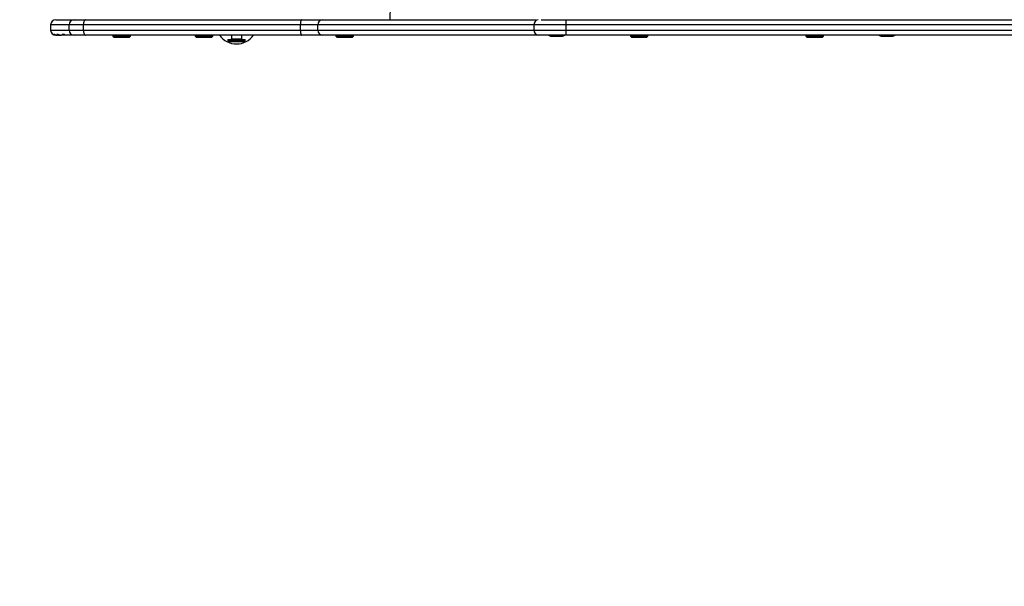
# Model space of a CAD drawing. Units: millimetres. Extents: x 97 to 338, y 40 to 247.
# Drawn here: x 170 to 218, y 108 to 135 of the extents above; entities that cross this region are included whole.
import ezdxf

# ---------------------------------------------------------------- set-up
doc = ezdxf.new("R2010")
doc.units = ezdxf.units.MM
doc.layers.add('FORMAT', color=7, linetype='Continuous')
doc.styles.add('SLDTEXTSTYLE0', font='TXT', dxfattribs={"width": 0.75})
doc.dimstyles.new('SLDDIMSTYLE0', dxfattribs={"dimtxt": 6.35, "dimasz": 0, "dimexe": 0, "dimexo": 0.0625, "dimgap": 1.5875, "dimtad": 1, "dimdec": 0, "dimlfac": 20, "dimrnd": 1e-09, "dimzin": 12, "dimdsep": 46, "dimtxsty": 'SLDTEXTSTYLE0', "dimblk1": 'OBLIQUE', "dimblk2": 'OBLIQUE', "dimsah": 1, "dimcen": 0.09, "dimadec": 0, "dimazin": 3, "dimtfac": 1, "dimtdec": 0, "dimtofl": 0, "dimtmove": 0, "dimatfit": 3, "dimldrblk": 'OBLIQUE', "dimfxl": 1, "dimfrac": 2, "dimtolj": 1, "dimtzin": 12, "dimarcsym": 0})

# ---------------------------------------------------------------- blocks, each defined once
blk = doc.blocks.new('_Oblique')
at = {"color": 0, "linetype": 'ByBlock', "lineweight": -2}
blk.add_line((-0.5, -0.5), (0.5, 0.5), dxfattribs=at)

msp = doc.modelspace()

# ---------------------------------------------------------------- linework, layer by layer
at = {"color": 7, "linetype": 'Continuous', "lineweight": 25}
for p, q in [((171.752, 135.022), (172.643, 135.022)), ((172.643, 135.022), (173.195, 135.022)), ((173.195, 135.022), (183.659, 135.022)), ((183.659, 135.022), (184.676, 135.022)), ((184.676, 135.022), (195.002, 135.022)), ((195.252, 135.022), (195.56, 135.022)), ((195.563, 135.022), (196.461, 135.022)), ((196.461, 134.772), (196.461, 135.022)), ((196.461, 135.022), (242.496, 135.022)), ((171.502, 134.772), (171.502, 134.522)), ((172.397, 134.772), (171.502, 134.772)), ((171.502, 134.522), (172.397, 134.522)), ((173.087, 134.772), (172.397, 134.772)), ((172.397, 134.522), (172.397, 134.772)), ((172.397, 134.522), (173.087, 134.522)), ((183.597, 134.772), (173.087, 134.772)), ((173.087, 134.522), (173.087, 134.772)), ((173.087, 134.522), (183.597, 134.522)), ((184.437, 134.772), (183.597, 134.772)), ((183.597, 134.522), (183.597, 134.772)), ((183.597, 134.522), (184.437, 134.522)), ((194.913, 134.772), (184.437, 134.772)), ((184.437, 134.522), (184.437, 134.772)), ((184.437, 134.522), (194.913, 134.522)), ((196.461, 134.772), (194.913, 134.772)), ((194.913, 134.522), (194.913, 134.772)), ((194.913, 134.522), (196.461, 134.522)), ((242.496, 134.772), (196.461, 134.772)), ((196.461, 134.522), (196.461, 134.772)), ((196.461, 134.522), (242.496, 134.522)), ((196.461, 134.272), (196.461, 134.522)), ((171.661, 134.322), (171.686, 134.322)), ((171.812, 134.272), (171.752, 134.272)), ((171.804, 134.322), (171.853, 134.322)), ((171.812, 134.272), (171.838, 134.272)), ((171.959, 134.272), (171.838, 134.272)), ((171.959, 134.272), (172.008, 134.272)), ((172.234, 134.272), (172.008, 134.272)), ((172.083, 134.322), (172.152, 134.322)), ((172.113, 134.299), (172.083, 134.322)), ((172.113, 134.322), (172.113, 134.299)), ((172.312, 134.272), (172.234, 134.272)), ((172.643, 134.272), (172.312, 134.272)), ((173.195, 134.272), (172.643, 134.272)), ((183.659, 134.272), (173.195, 134.272)), ((174.52, 134.272), (174.52, 134.222)), ((174.52, 134.222), (174.57, 134.172)), ((174.52, 134.222), (175.196, 134.222)), ((174.57, 134.172), (175.167, 134.172)), ((175.167, 134.172), (175.32, 134.172)), ((175.196, 134.222), (175.37, 134.222)), ((175.32, 134.172), (175.37, 134.222)), ((175.37, 134.222), (175.37, 134.272)), ((178.503, 134.272), (178.503, 134.222)), ((178.503, 134.222), (178.553, 134.172)), ((178.503, 134.222), (179.353, 134.222)), ((178.553, 134.172), (179.303, 134.172)), ((179.303, 134.172), (179.353, 134.222)), ((179.353, 134.222), (179.353, 134.272)), ((180.077, 134.072), (180.077, 134.022)), ((180.077, 134.072), (180.927, 134.072)), ((180.077, 134.022), (180.127, 133.972)), ((180.077, 134.022), (180.927, 134.022)), ((180.252, 134.272), (180.252, 134.097)), ((180.252, 134.097), (180.752, 134.097)), ((180.752, 134.097), (180.752, 134.272)), ((180.877, 133.972), (180.927, 134.022)), ((180.927, 134.022), (180.927, 134.072)), ((184.676, 134.272), (183.659, 134.272)), ((195.107, 134.272), (184.676, 134.272)), ((185.315, 134.272), (185.315, 134.222)), ((185.315, 134.222), (185.365, 134.172)), ((185.315, 134.222), (186.165, 134.222)), ((185.365, 134.172), (186.115, 134.172)), ((186.115, 134.172), (186.165, 134.222)), ((186.165, 134.222), (186.165, 134.272)), ((196.461, 134.272), (195.107, 134.272)), ((195.752, 134.222), (196.252, 134.222)), ((242.496, 134.272), (196.461, 134.272)), ((199.577, 134.272), (199.577, 134.222)), ((199.577, 134.222), (199.627, 134.172)), ((199.577, 134.222), (200.427, 134.222)), ((199.627, 134.172), (200.377, 134.172)), ((200.377, 134.172), (200.427, 134.222)), ((200.427, 134.222), (200.427, 134.272)), ((208.077, 134.272), (208.077, 134.222)), ((208.077, 134.222), (208.127, 134.172)), ((208.077, 134.222), (208.927, 134.222)), ((208.127, 134.172), (208.877, 134.172)), ((208.877, 134.172), (208.927, 134.222)), ((208.927, 134.222), (208.927, 134.272)), ((211.752, 134.222), (212.192, 134.222)), ((212.192, 134.222), (212.252, 134.222)), ((180.127, 133.972), (180.877, 133.972))]:
    msp.add_line(p, q, dxfattribs=at)
at = {"color": 7, "linetype": 'Continuous', "lineweight": 25, "flags": 128}
for points in [[(173.195, 135.022), (173.174, 135.017), (173.154, 135.003), (173.135, 134.98), (173.119, 134.948), (173.105, 134.911), (173.095, 134.867), (173.089, 134.82), (173.087, 134.772)], [(183.659, 135.022), (183.647, 135.017), (183.635, 135.003), (183.624, 134.98), (183.615, 134.948), (183.607, 134.911), (183.601, 134.867), (183.598, 134.82), (183.597, 134.772)], [(173.087, 134.522), (173.089, 134.473), (173.095, 134.426), (173.105, 134.383), (173.119, 134.345), (173.135, 134.314), (173.154, 134.291), (173.174, 134.276), (173.195, 134.272)], [(183.597, 134.522), (183.598, 134.473), (183.601, 134.426), (183.607, 134.383), (183.615, 134.345), (183.624, 134.314), (183.635, 134.291), (183.647, 134.276), (183.659, 134.272)]]:
    msp.add_lwpolyline(points, dxfattribs=at)
at = {"color": 7, "linetype": 'Continuous', "lineweight": 25}
for centre, radius, start, end in [((171.752, 134.772), 0.25, 90, 180), ((172.645, 134.774), 0.248, 90.4605, 180.4532), ((184.682, 134.777), 0.245, 91.3265, 181.2677), ((195.139, 134.797), 0.227, 98.1953, 186.3335), ((171.752, 134.522), 0.25, 180, 270), ((172.645, 134.52), 0.248, 179.5468, 269.5395), ((184.682, 134.516), 0.245, 178.7323, 268.6735), ((195.139, 134.497), 0.227, 173.6665, 261.8047), ((171.552, 134.072), 75, 180, 270), ((180.502, 134.847), 1, 215.0996, 270), ((180.227, 134.097), 0.025, 270, 0), ((180.502, 134.847), 1, 270, 324.9004), ((180.777, 134.097), 0.025, 180, 270), ((195.752, 134.457), 0.235, 231.9488, 270), ((196.252, 134.457), 0.235, 270, 308.0512), ((211.752, 134.457), 0.235, 231.9488, 270), ((212.252, 134.457), 0.235, 270, 308.0512)]:
    msp.add_arc(centre, radius, start, end, dxfattribs=at)
for points, knots in [([(187.935, 135.022), (187.955, 135.369), (187.998, 136.154), (188.045, 136.938), (188.072, 137.375)], [0, 0, 0, 0, 0.44317, 1, 1, 1, 1]), ([(171.661, 134.322), (171.685, 134.307), (171.732, 134.278), (171.786, 134.274), (171.812, 134.272)], [0, 0, 0, 0, 0.523915, 1, 1, 1, 1]), ([(171.686, 134.322), (171.711, 134.307), (171.758, 134.278), (171.812, 134.274), (171.838, 134.272)], [0, 0, 0, 0, 0.524221, 1, 1, 1, 1]), ([(171.804, 134.322), (171.831, 134.306), (171.879, 134.277), (171.934, 134.273), (171.959, 134.272)], [0, 0, 0, 0, 0.5514872, 1, 1, 1, 1]), ([(171.853, 134.322), (171.88, 134.306), (171.928, 134.277), (171.983, 134.273), (172.008, 134.272)], [0, 0, 0, 0, 0.552903, 1, 1, 1, 1]), ([(172.234, 134.272), (172.227, 134.272), (172.185, 134.273), (172.145, 134.287), (172.113, 134.299)], [0, 0, 0, 0, 0.170615, 1, 1, 1, 1]), ([(172.312, 134.272), (172.306, 134.272), (172.266, 134.273), (172.21, 134.286), (172.166, 134.313), (172.152, 134.322)], [0, 0, 0, 0, 0.112045, 0.698664, 1, 1, 1, 1])]:
    msp.add_open_spline(points, degree=3, knots=knots, dxfattribs=at)

# ---------------------------------------------------------------- dimensions: what is measured, and where the dimension line sits
at = {"layer": 'FORMAT'}
msp.add_linear_dim(base=(96.552, 40.455), p1=(321.552, 134.072), p2=(96.552, 134.072), angle=0, location=(215.461, 40.455), dimstyle='SLDDIMSTYLE0', dxfattribs=at).render()

doc.saveas('drawing.dxf')
